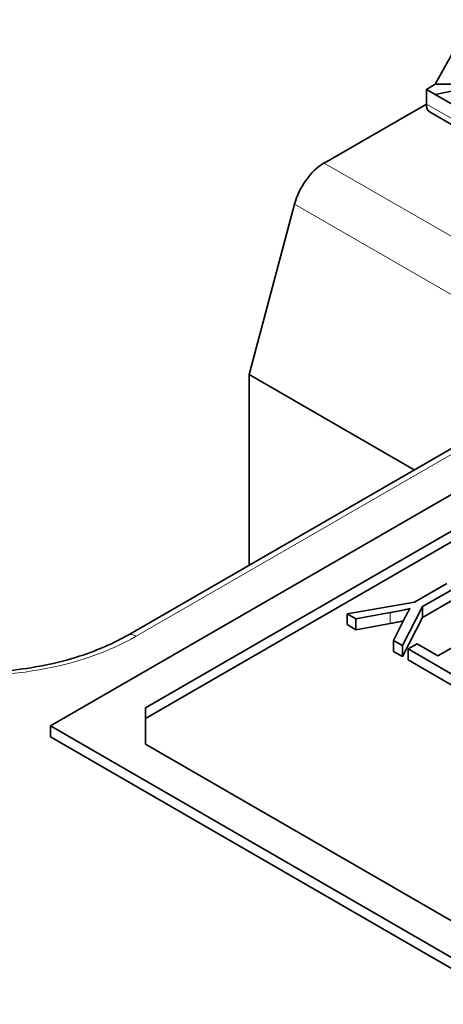
# Model space of a CAD drawing. Units: millimetres. Extents: x 35 to 2070, y 35 to 1450.
# Drawn here: x 1568 to 1573, y 547 to 558 of the extents above; entities that cross this region are included whole.
import ezdxf

# ---------------------------------------------------------------- set-up
doc = ezdxf.new("R2010")
doc.units = ezdxf.units.MM
doc.header["$LTSCALE"] = 5
doc.layers.add('Sichtbar (ISO)', color=7, linetype='Continuous', lineweight=35)
doc.layers.add('Sichtbar schmal (ISO)', color=7, linetype='Continuous', lineweight=18)

msp = doc.modelspace()

# ---------------------------------------------------------------- linework, layer by layer
at = {"layer": 'Sichtbar (ISO)'}
for p, q in [((1572.596, 557.453), (1572.996, 558.174)), ((1572.596, 557.337), (1573.844, 557.596)), ((1572.496, 557.395), (1572.596, 557.453)), ((1572.496, 557.395), (1572.496, 557.232)), ((1572.496, 557.395), (1572.596, 557.337)), ((1573.152, 557.453), (1572.596, 557.453)), ((1572.596, 557.337), (1574.405, 556.293)), ((1572.496, 557.232), (1571.355, 556.573)), ((1574.446, 556.038), (1572.537, 557.14)), ((1571.023, 556.113), (1570.516, 554.211)), ((1575.592, 555.013), (1569.157, 551.298)), ((1575.368, 554.369), (1568.297, 550.286)), ((1570.516, 554.211), (1570.516, 552.082)), ((1572.359, 553.146), (1570.516, 554.211)), ((1575.015, 553.756), (1569.358, 550.49)), ((1575.015, 553.634), (1569.358, 550.368)), ((1572.365, 551.67), (1572.725, 551.877)), ((1572.813, 551.826), (1572.453, 551.619)), ((1572.813, 551.704), (1572.453, 551.496)), ((1571.612, 551.54), (1572.365, 551.67)), ((1572.453, 551.619), (1572.229, 551.184)), ((1572.453, 551.619), (1572.453, 551.496)), ((1571.612, 551.54), (1571.612, 551.418)), ((1571.71, 551.483), (1571.612, 551.54)), ((1572.09, 551.552), (1571.71, 551.483)), ((1571.71, 551.483), (1571.71, 551.361)), ((1572.13, 551.241), (1572.244, 551.471)), ((1572.453, 551.496), (1572.229, 551.061)), ((1572.625, 551.07), (1573.374, 551.502)), ((1571.71, 551.361), (1571.612, 551.418)), ((1572.09, 551.43), (1571.71, 551.361)), ((1572.13, 551.241), (1572.13, 551.118)), ((1572.229, 551.184), (1572.13, 551.241)), ((1572.229, 551.184), (1572.229, 551.061)), ((1572.294, 551.146), (1572.394, 551.203)), ((1572.294, 551.146), (1572.294, 551.024)), ((1572.845, 550.828), (1572.294, 551.146)), ((1572.394, 551.203), (1572.625, 551.07)), ((1572.229, 551.061), (1572.13, 551.118)), ((1572.845, 550.705), (1572.294, 551.024)), ((1569.358, 550.49), (1569.358, 550.082)), ((1568.297, 550.286), (1579.611, 543.754)), ((1568.297, 550.286), (1568.297, 550.164)), ((1568.297, 550.164), (1579.611, 543.632)), ((1569.358, 550.082), (1579.258, 544.367))]:
    msp.add_line(p, q, dxfattribs=at)
for centre, major_axis, start_param, end_param in [((1572.637, 557.313), (-0.1, -0.173), 5.497787, 6.283185), ((1571.355, 556.165), (-0.25, -0.433), 3.926991, 5.148721)]:
    msp.add_ellipse(centre, major_axis=major_axis, ratio=0.57735, start_param=start_param, end_param=end_param, dxfattribs=at)
for points, knots in [([(1572.314, 551.596), (1572.297, 551.593), (1572.262, 551.585), (1572.209, 551.574), (1572.151, 551.563), (1572.111, 551.556), (1572.09, 551.552)], [0, 0, 0, 0, 0.226687, 0.468021, 0.726391, 1, 1, 1, 1]), ([(1572.244, 551.471), (1572.25, 551.482), (1572.26, 551.504), (1572.278, 551.536), (1572.295, 551.567), (1572.308, 551.587), (1572.314, 551.596)], [0, 0, 0, 0, 0.263701, 0.517737, 0.763619, 1, 1, 1, 1]), ([(1572.238, 551.458), (1572.228, 551.456), (1572.2, 551.45), (1572.151, 551.441), (1572.111, 551.433), (1572.09, 551.43)], [0.3433298, 0.3433298, 0.3433298, 0.3433298, 0.4680214, 0.726391, 1, 1, 1, 1]), ([(1566.931, 550.913), (1567.181, 550.884), (1567.441, 550.878), (1567.954, 550.91), (1568.212, 550.952), (1568.682, 551.076), (1568.9, 551.16), (1569.11, 551.271), (1569.134, 551.284), (1569.157, 551.298)], [0, 0, 0, 0, 0.0763005, 0.0763005, 0.1547528, 0.1547528, 0.2323581, 0.2323581, 0.242496, 0.242496, 0.242496, 0.242496])]:
    msp.add_open_spline(points, degree=3, knots=knots, dxfattribs=at)
at = {"layer": 'Sichtbar schmal (ISO)'}
for p, q in [((1572.496, 557.232), (1574.405, 556.129)), ((1574.825, 554.57), (1571.355, 556.573)), ((1574.26, 554.244), (1571.023, 556.113)), ((1575.692, 555.003), (1569.257, 551.288)), ((1572.09, 551.552), (1572.09, 551.43))]:
    msp.add_line(p, q, dxfattribs=at)
msp.add_ellipse((1569.257, 551.125), major_axis=(-0.1, 0.173), ratio=0.57735, start_param=5.497787, end_param=6.283185, dxfattribs=at)
msp.add_open_spline([(1569.257, 551.288), (1568.955, 551.114), (1568.579, 550.984), (1567.764, 550.841), (1567.326, 550.829), (1566.909, 550.877)], degree=3, knots=[5.3005614, 5.3005614, 5.3005614, 5.3005614, 5.7918734, 5.7918734, 6.2831853, 6.2831853, 6.2831853, 6.2831853], dxfattribs=at)

doc.saveas('drawing.dxf')
